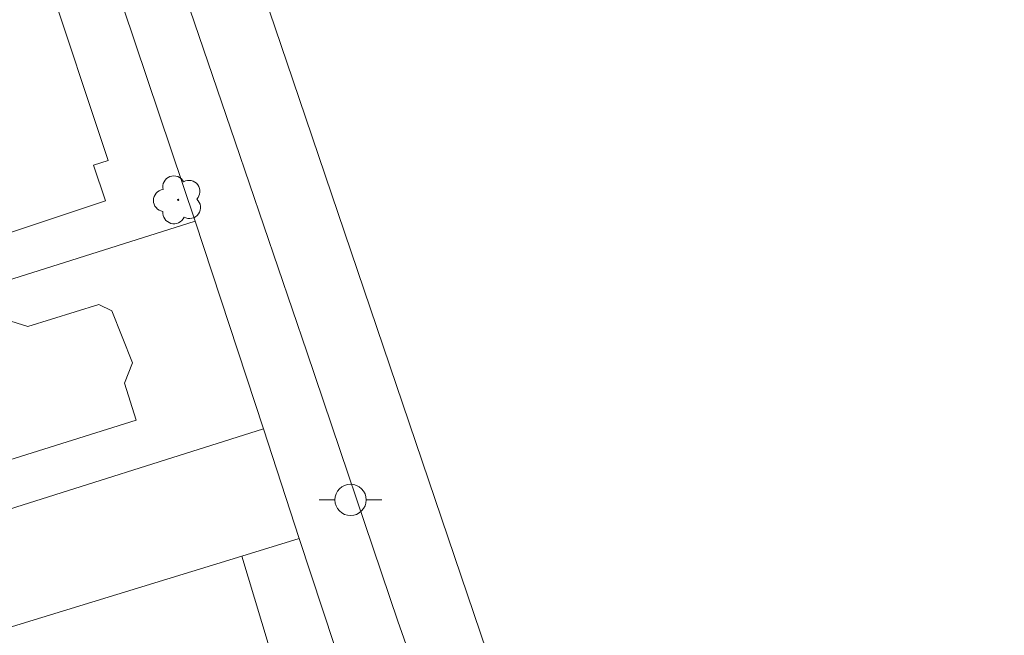
# Model space of a CAD drawing. Units: metres. Extents: x 477841 to 479920, y 6677098 to 6679902.
# Drawn here: x 479773 to 479835, y 6678280 to 6678319 of the extents above; entities that cross this region are included whole.
import ezdxf

# ---------------------------------------------------------------- set-up
doc = ezdxf.new("R2010")
doc.units = ezdxf.units.M
doc.header["$MEASUREMENT"] = 0
for name, color, linetype, lineweight in [('Arvores_Isoladas', 3, 'Continuous', 18), ('Edificacoes', 1, 'Continuous', 18), ('Limite_Restituicao', 6, 'Continuous', 9), ('Muro_Grade', 7, 'Continuous', 18), ('Pavimentacao_Asfaltica_Mfio', 7, 'Continuous', 9), ('Poste', 7, 'Continuous', 9)]:
    doc.layers.add(name, color=color, linetype=linetype, lineweight=lineweight)

# ---------------------------------------------------------------- blocks, each defined once
blk = doc.blocks.new('Arvore')
at = {"layer": 'Arvores_Isoladas'}
blk.add_lwpolyline([(-0.959, 0.656, 0.872324), (-0.965, -0.736, 0.862983), (0.376, -1.103, 0.900105), (1.185, 0.037, 0.863155), (0.347, 1.147, 0.882486)], format="xyb", close=True, dxfattribs=at)
blk.add_circle((-0.002, -0.001), 0.0381, dxfattribs=at)
blk = doc.blocks.new('Poste')
at = {"layer": 'Poste'}
blk.add_lwpolyline([(0, 1, 1), (0, -1, 1)], format="xyb", close=True, dxfattribs=at)
for points in [[(-1, 0), (-2, 0)], [(1, 0), (2, 0)]]:
    blk.add_lwpolyline(points, dxfattribs=at)

msp = doc.modelspace()

# ---------------------------------------------------------------- linework, layer by layer
at = {"layer": 'Edificacoes'}
for points in [[(479763.053, 6678318.451), (479774.595, 6678322.28), (479778.55, 6678310.357), (479777.637, 6678310.054), (479778.392, 6678307.78), (479770.426, 6678305.137), (479769.669, 6678307.42), (479767.006, 6678306.536)], [(479760.149, 6678287.503), (479780.328, 6678293.857), (479779.589, 6678296.206), (479780.102, 6678297.5), (479778.789, 6678300.799), (479777.976, 6678301.205), (479773.464, 6678299.793), (479772.042, 6678300.256), (479769.899, 6678299.717), (479769.114, 6678298.876), (479769.241, 6678298.474), (479759.973, 6678295.556), (479761.271, 6678291.436), (479759.123, 6678290.76)], [(479787.048, 6678285.207), (479772.758, 6678280.817), (479766.833, 6678278.997), (479769.001, 6678271.94), (479775.796, 6678274.096), (479777.641, 6678274.678), (479787.843, 6678277.911), (479789.132, 6678278.319)]]:
    msp.add_lwpolyline(points, close=True, dxfattribs=at)
at = {"layer": 'Limite_Restituicao', "flags": 128}
msp.add_lwpolyline([(479299.29, 6678918.694), (479372.081, 6678865.882), (479445.346, 6678810.404), (479474.997, 6678786.605), (479505.31, 6678754.319), (479543.199, 6678716.051), (479580.254, 6678677.052), (479642.74, 6678613.031), (479697.65, 6678556.293), (479707.486, 6678546.272), (479714.846, 6678533.179), (479740.878, 6678456.96), (479761.45, 6678396.48), (479770.918, 6678371.111), (479780.309, 6678344.875), (479790.287, 6678315.485), (479803.842, 6678275.499), (479840.082, 6678166.942), (479862.47, 6678098.657), (479892.923, 6678007.565), (479894.158, 6677988.642), (479897.272, 6677962.429), (479898.044, 6677851.062)], dxfattribs=at)
at = {"layer": 'Muro_Grade', "flags": 128}
for points in [[(479784.095, 6678306.501), (479775.709, 6678331.448)], [(479787.048, 6678285.207), (479790.703, 6678286.33)]]:
    msp.add_lwpolyline(points, dxfattribs=at)
at = {"layer": 'Muro_Grade'}
for points in [[(479784.095, 6678306.501), (479766.716, 6678301.002)], [(479788.418, 6678293.306), (479784.095, 6678306.501)], [(479788.418, 6678293.306), (479770.59, 6678287.656)], [(479790.703, 6678286.33), (479788.418, 6678293.306)], [(479792.933, 6678279.524), (479790.703, 6678286.33)], [(479772.758, 6678280.817), (479787.048, 6678285.207)]]:
    msp.add_lwpolyline(points, dxfattribs=at)
at = {"layer": 'Pavimentacao_Asfaltica_Mfio', "flags": 128}
msp.add_lwpolyline([(479782.035, 6678325.015), (479786.638, 6678311.534), (479791.183, 6678298.199), (479796.956, 6678281.064), (479801.26, 6678268.86), (479806.159, 6678254.021), (479812.914, 6678234.981), (479816.293, 6678224.768)], dxfattribs=at)

# ---------------------------------------------------------------- block references
at = {"layer": 'Arvores_Isoladas'}
msp.add_blockref('Arvore', (479783.003, 6678307.855), dxfattribs=at)
at = {"layer": 'Poste'}
msp.add_blockref('Poste', (479793.956, 6678288.781), dxfattribs=at)

doc.saveas('drawing.dxf')
